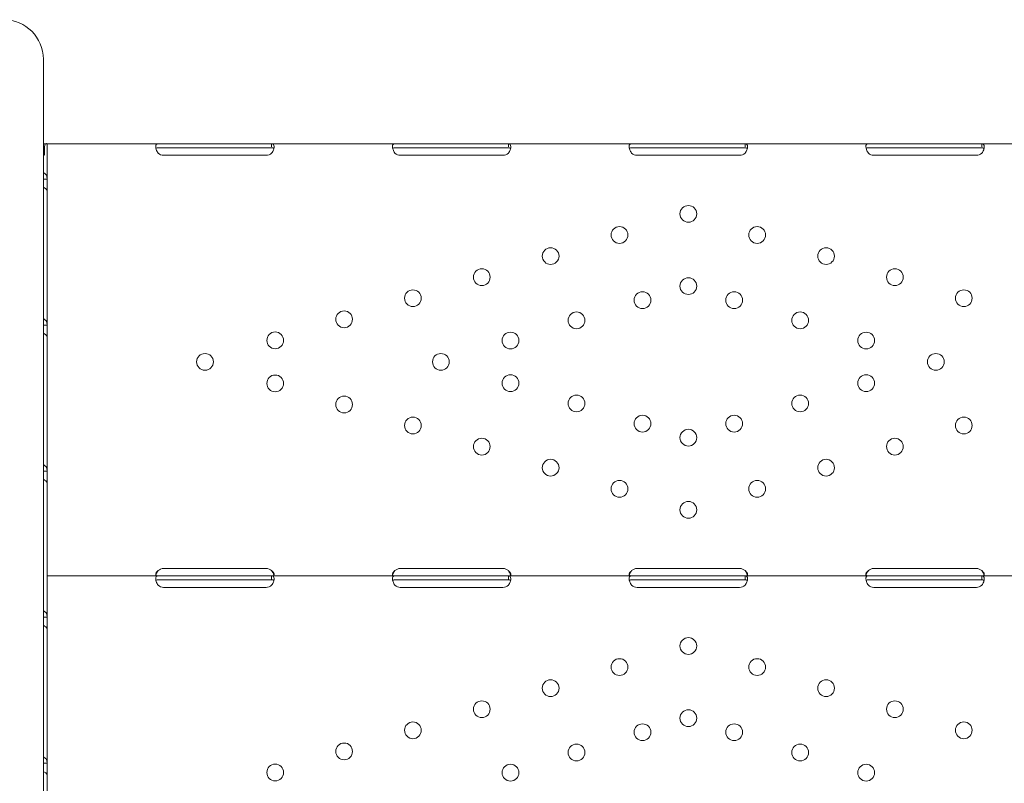
# Model space of a CAD drawing. Units: millimetres. Extents: x 0 to 70715, y -20658 to 20893.
# Drawn here: x 60416 to 60915, y 18541 to 18928 of the extents above; entities that cross this region are included whole.
import ezdxf

# ---------------------------------------------------------------- set-up
doc = ezdxf.new("R2010")
doc.units = ezdxf.units.MM

# ---------------------------------------------------------------- blocks, each defined once
blk = doc.blocks.new('A$C58021CC9')
at = {"color": 0, "linetype": 'Continuous', "lineweight": 0}
for p, q in [((31490.39, 15306.65), (31490.39, 15149.69)), ((31491.36, 15263.67), (31490.39, 15263.67)), ((31491.56, 15263.72), (31490.91, 15263.56)), ((31490.95, 15262.27), (31490.95, 15257.99)), ((31492.32, 15263.67), (31492.31, 15263.67)), ((31492.32, 15263.67), (31492.32, 15263.63)), ((31492.32, 15245.9), (31492.32, 15263.63)), ((31492.33, 15263.72), (31492.33, 15259.02)), ((31492.33, 15263.72), (31548.58, 15263.72)), ((31548.58, 15263.72), (31551.33, 15263.72)), ((31551.33, 15263.72), (31603.33, 15263.72)), ((31603.33, 15263.72), (31606.08, 15263.72)), ((31606.08, 15263.72), (31606.08, 15262.14)), ((31606.08, 15263.72), (31668.58, 15263.72)), ((31668.58, 15263.72), (31671.33, 15263.72)), ((31671.33, 15263.72), (31723.33, 15263.72)), ((31723.33, 15263.72), (31726.08, 15263.72)), ((31726.08, 15263.72), (31726.08, 15262.14)), ((31726.08, 15263.72), (31788.58, 15263.72)), ((31788.58, 15263.72), (31791.33, 15263.72)), ((31791.33, 15263.72), (31843.33, 15263.72)), ((31843.33, 15263.72), (31846.08, 15263.72)), ((31846.08, 15263.72), (31846.08, 15262.14)), ((31846.08, 15263.72), (31908.58, 15263.72)), ((31908.58, 15263.72), (31911.33, 15263.72)), ((31911.33, 15263.72), (31963.33, 15263.72)), ((31963.33, 15263.72), (31966.08, 15263.72)), ((31966.08, 15263.72), (31966.08, 15262.14)), ((31966.08, 15263.72), (32028.41, 15263.72)), ((31492.33, 15167.23), (31492.33, 15259.02)), ((31548.58, 15261.72), (31551.33, 15261.72)), ((31551.33, 15261.72), (31603.33, 15261.72)), ((31603.33, 15257.92), (31551.33, 15257.92)), ((31603.33, 15261.72), (31606.08, 15261.72)), ((31668.58, 15261.72), (31671.33, 15261.72)), ((31671.33, 15261.72), (31723.33, 15261.72)), ((31723.33, 15257.92), (31671.33, 15257.92)), ((31723.33, 15261.72), (31726.08, 15261.72)), ((31788.58, 15261.72), (31791.33, 15261.72)), ((31791.33, 15261.72), (31843.33, 15261.72)), ((31843.33, 15257.93), (31791.33, 15257.93)), ((31843.33, 15261.72), (31846.08, 15261.72)), ((31908.58, 15261.72), (31911.33, 15261.72)), ((31911.33, 15261.72), (31963.33, 15261.72)), ((31963.33, 15257.92), (31911.33, 15257.92)), ((31963.33, 15261.72), (31966.08, 15261.72)), ((31492.32, 15245.9), (31490.75, 15245.9)), ((31492.32, 15239.88), (31492.32, 15245.9)), ((31492.32, 15171.89), (31492.32, 15239.88)), ((31492.32, 15171.89), (31490.75, 15171.89)), ((31492.32, 15165.87), (31492.32, 15171.89)), ((31492.32, 15167.23), (31492.33, 15167.23)), ((31492.32, 15097.88), (31492.32, 15165.87)), ((31490.39, 14556.23), (31490.39, 15149.69)), ((31492.33, 15139.22), (31492.32, 15139.22)), ((31492.33, 15047.44), (31492.33, 15139.22)), ((31492.32, 15097.88), (31490.75, 15097.88)), ((31492.32, 15091.85), (31492.32, 15097.88)), ((31492.32, 15023.86), (31492.32, 15091.85)), ((31492.33, 15044.74), (31492.33, 15047.44)), ((31551.33, 15048.53), (31603.33, 15048.53)), ((31671.33, 15048.53), (31723.33, 15048.53)), ((31791.33, 15048.54), (31843.33, 15048.54)), ((31911.33, 15048.53), (31963.33, 15048.53)), ((31492.33, 15044.74), (31492.33, 15040.04)), ((31492.33, 15044.74), (31548.58, 15044.74)), ((31548.58, 15044.74), (31551.33, 15044.74)), ((31548.58, 15042.74), (31551.33, 15042.74)), ((31551.33, 15044.74), (31603.33, 15044.74)), ((31551.33, 15042.74), (31603.33, 15042.74)), ((31603.33, 15044.74), (31606.08, 15044.74)), ((31603.33, 15042.74), (31606.08, 15042.74)), ((31606.08, 15044.74), (31606.08, 15043.16)), ((31606.08, 15044.74), (31668.58, 15044.74)), ((31668.58, 15044.74), (31671.33, 15044.74)), ((31668.58, 15042.74), (31671.33, 15042.74)), ((31671.33, 15044.74), (31723.33, 15044.74)), ((31671.33, 15042.74), (31723.33, 15042.74)), ((31723.33, 15044.74), (31726.08, 15044.74)), ((31723.33, 15042.74), (31726.08, 15042.74)), ((31726.08, 15044.74), (31726.08, 15043.16)), ((31726.08, 15044.74), (31788.58, 15044.74)), ((31788.58, 15044.74), (31791.33, 15044.74)), ((31788.58, 15042.74), (31791.33, 15042.74)), ((31791.33, 15044.74), (31843.33, 15044.74)), ((31791.33, 15042.74), (31843.33, 15042.74)), ((31843.33, 15044.74), (31846.08, 15044.74)), ((31843.33, 15042.74), (31846.08, 15042.74)), ((31846.08, 15044.74), (31846.08, 15043.16)), ((31846.08, 15044.74), (31908.58, 15044.74)), ((31908.58, 15044.74), (31911.33, 15044.74)), ((31908.58, 15042.74), (31911.33, 15042.74)), ((31911.33, 15044.74), (31963.33, 15044.74)), ((31911.33, 15042.74), (31963.33, 15042.74)), ((31963.33, 15044.74), (31966.08, 15044.74)), ((31963.33, 15042.74), (31966.08, 15042.74)), ((31966.08, 15044.74), (31966.08, 15043.16)), ((31966.08, 15044.74), (32028.41, 15044.74)), ((31492.33, 14948.26), (31492.33, 15040.04)), ((31603.33, 15038.95), (31551.33, 15038.95)), ((31723.33, 15038.95), (31671.33, 15038.95)), ((31843.33, 15038.95), (31791.33, 15038.95)), ((31963.33, 15038.95), (31911.33, 15038.95)), ((31492.32, 15023.86), (31490.75, 15023.86)), ((31492.32, 15017.84), (31492.32, 15023.86)), ((31492.32, 14949.85), (31492.32, 15017.84)), ((31492.32, 14949.85), (31490.75, 14949.85)), ((31492.32, 14943.83), (31492.32, 14949.85)), ((31492.32, 14948.26), (31492.33, 14948.26)), ((31492.32, 14875.83), (31492.32, 14943.83))]:
    blk.add_line(p, q, dxfattribs=at)
at = {"color": 0, "linetype": 'Continuous', "lineweight": 0, "extrusion": (0, 0, -1)}
for centre in [(-31817.33, 15228.23), (-31782.42, 15217.55), (-31852.23, 15217.55), (-31747.52, 15206.86), (-31887.13, 15206.86), (-31712.62, 15196.18), (-31922.03, 15196.18), (-31817.33, 15191.63), (-31677.72, 15185.49), (-31794.1, 15184.52), (-31840.55, 15184.52), (-31956.93, 15185.49), (-31642.82, 15174.81), (-31760.64, 15174.27), (-31874.02, 15174.27), (-31607.92, 15164.13), (-31727.17, 15164.03), (-31907.48, 15164.03), (-31572.33, 15153.23), (-31691.9, 15153.23), (-31942.76, 15153.23), (-31607.92, 15142.33), (-31727.17, 15142.43), (-31907.48, 15142.43), (-31642.82, 15131.65), (-31760.64, 15132.19), (-31874.02, 15132.19), (-31677.72, 15120.97), (-31794.1, 15121.94), (-31840.55, 15121.94), (-31956.93, 15120.97), (-31817.33, 15114.83), (-31712.62, 15110.28), (-31922.03, 15110.28), (-31747.52, 15099.6), (-31887.13, 15099.6), (-31782.42, 15088.91), (-31852.23, 15088.91), (-31817.33, 15078.23), (-31817.33, 15009.25), (-31782.42, 14998.57), (-31852.23, 14998.57), (-31747.52, 14987.88), (-31887.13, 14987.88), (-31712.62, 14977.2), (-31922.03, 14977.2), (-31817.33, 14972.65), (-31677.72, 14966.52), (-31794.1, 14965.54), (-31840.55, 14965.54), (-31956.93, 14966.52), (-31642.82, 14955.83), (-31760.64, 14955.29), (-31874.02, 14955.29), (-31607.92, 14945.15), (-31727.17, 14945.05), (-31907.48, 14945.05)]:
    blk.add_circle(centre, 4.25, dxfattribs=at)
at = {"color": 0, "linetype": 'Continuous', "lineweight": 0}
blk.add_arc((31470.39, 15306.65), 20, 0, 90, dxfattribs=at)
at = {"color": 0, "linetype": 'Continuous', "lineweight": 0, "extrusion": (0, 0, -1)}
for centre, start, end in [((-31551.33, 15261.92), 270, 313.4068), ((-31603.33, 15261.92), 226.5932, 270), ((-31671.33, 15261.92), 270, 313.4068), ((-31723.33, 15261.92), 226.5932, 270), ((-31791.33, 15261.93), 270, 313.3362), ((-31843.33, 15261.93), 226.6638, 270), ((-31911.33, 15261.92), 270, 313.4068), ((-31963.33, 15261.92), 226.5932, 270), ((-31551.33, 15044.53), 46.5932, 90), ((-31603.33, 15044.53), 90, 133.4068), ((-31671.33, 15044.53), 46.5932, 90), ((-31723.33, 15044.53), 90, 133.4068), ((-31791.33, 15044.54), 46.5227, 90), ((-31843.33, 15044.54), 90, 133.4773), ((-31911.33, 15044.53), 46.5932, 90), ((-31963.33, 15044.53), 90, 133.4068), ((-31551.33, 15042.95), 270, 313.4068), ((-31603.33, 15042.95), 226.5932, 270), ((-31671.33, 15042.95), 270, 313.4068), ((-31723.33, 15042.95), 226.5932, 270), ((-31791.33, 15042.95), 270, 313.3362), ((-31843.33, 15042.95), 226.6638, 270), ((-31911.33, 15042.95), 270, 313.4068), ((-31963.33, 15042.95), 226.5932, 270)]:
    blk.add_arc(centre, 4, start, end, dxfattribs=at)
blk.add_ellipse((31495.02, 15262.89), major_axis=(-2.7, 0), ratio=0.672454, start_param=-0.051489, end_param=0, dxfattribs=at)
at = {"color": 0, "linetype": 'Continuous', "lineweight": 0}
blk.add_ellipse((31487.62, 15255.75), major_axis=(-4.7, 0), ratio=0.672454, start_param=-2.356194, end_param=-2.200782, dxfattribs=at)
for points, knots in [([(31492.05, 15263.84), (31491.92, 15263.83), (31491.76, 15263.8), (31491.55, 15263.7), (31491.48, 15263.66), (31491.4, 15263.6), (31491.37, 15263.57), (31491.33, 15263.53), (31491.32, 15263.52), (31491.3, 15263.5), (31491.29, 15263.48), (31491.12, 15263.26), (31491.01, 15262.85), (31490.95, 15262.27)], [0, 0, 0, 0, 0.25, 0.25, 0.375, 0.375, 0.4375, 0.4375, 0.46875, 0.46875, 0.5, 0.5, 1, 1, 1, 1]), ([(31548.58, 15263.72), (31548.16, 15263.72), (31547.85, 15263.63), (31547.54, 15263.31), (31547.46, 15263.17), (31547.38, 15262.9), (31547.36, 15262.8), (31547.34, 15262.64), (31547.34, 15262.58), (31547.33, 15262.5), (31547.33, 15262.47), (31547.33, 15262.42), (31547.33, 15262.41), (31547.33, 15262.38), (31547.33, 15262.37), (31547.33, 15262.36), (31547.33, 15262.35), (31547.33, 15261.89), (31547.43, 15261.36), (31547.85, 15260.22), (31548.16, 15259.61), (31548.58, 15259.02)], [0, 0, 0, 0, 0.25, 0.25, 0.375, 0.375, 0.4375, 0.4375, 0.46875, 0.46875, 0.484375, 0.484375, 0.492188, 0.492188, 0.496094, 0.496094, 0.5, 0.5, 0.75, 0.75, 1, 1, 1, 1]), ([(31606.08, 15259.02), (31606.49, 15259.53), (31606.81, 15260.1), (31607.12, 15260.96), (31607.2, 15261.25), (31607.28, 15261.67), (31607.29, 15261.81), (31607.31, 15262.02), (31607.32, 15262.08), (31607.32, 15262.18), (31607.32, 15262.21), (31607.33, 15262.26), (31607.33, 15262.28), (31607.33, 15262.3), (31607.33, 15262.31), (31607.33, 15262.32), (31607.33, 15262.33), (31607.33, 15262.79), (31607.22, 15263.14), (31606.81, 15263.6), (31606.49, 15263.72), (31606.08, 15263.72)], [0, 0, 0, 0, 0.25, 0.25, 0.375, 0.375, 0.4375, 0.4375, 0.46875, 0.46875, 0.484375, 0.484375, 0.492188, 0.492188, 0.496094, 0.496094, 0.5, 0.5, 0.75, 0.75, 1, 1, 1, 1]), ([(31668.58, 15263.72), (31668.16, 15263.72), (31667.85, 15263.63), (31667.54, 15263.31), (31667.46, 15263.17), (31667.38, 15262.9), (31667.36, 15262.8), (31667.34, 15262.64), (31667.34, 15262.58), (31667.33, 15262.5), (31667.33, 15262.47), (31667.33, 15262.42), (31667.33, 15262.41), (31667.33, 15262.38), (31667.33, 15262.37), (31667.33, 15262.36), (31667.33, 15262.35), (31667.33, 15261.89), (31667.43, 15261.36), (31667.85, 15260.22), (31668.16, 15259.61), (31668.58, 15259.02)], [0, 0, 0, 0, 0.25, 0.25, 0.375, 0.375, 0.4375, 0.4375, 0.46875, 0.46875, 0.484375, 0.484375, 0.492188, 0.492188, 0.496094, 0.496094, 0.5, 0.5, 0.75, 0.75, 1, 1, 1, 1]), ([(31726.08, 15259.02), (31726.49, 15259.53), (31726.81, 15260.1), (31727.12, 15260.96), (31727.2, 15261.25), (31727.28, 15261.67), (31727.29, 15261.81), (31727.31, 15262.02), (31727.32, 15262.08), (31727.32, 15262.18), (31727.32, 15262.21), (31727.33, 15262.26), (31727.33, 15262.28), (31727.33, 15262.3), (31727.33, 15262.31), (31727.33, 15262.32), (31727.33, 15262.33), (31727.33, 15262.79), (31727.22, 15263.14), (31726.81, 15263.6), (31726.49, 15263.72), (31726.08, 15263.72)], [0, 0, 0, 0, 0.25, 0.25, 0.375, 0.375, 0.4375, 0.4375, 0.46875, 0.46875, 0.484375, 0.484375, 0.492188, 0.492188, 0.496094, 0.496094, 0.5, 0.5, 0.75, 0.75, 1, 1, 1, 1]), ([(31788.58, 15263.72), (31788.16, 15263.72), (31787.85, 15263.63), (31787.53, 15263.31), (31787.46, 15263.17), (31787.38, 15262.9), (31787.36, 15262.8), (31787.34, 15262.64), (31787.34, 15262.58), (31787.33, 15262.49), (31787.33, 15262.46), (31787.33, 15262.42), (31787.33, 15262.4), (31787.33, 15262.38), (31787.33, 15262.37), (31787.33, 15262.36), (31787.33, 15262.35), (31787.33, 15261.89), (31787.44, 15261.35), (31787.85, 15260.21), (31788.17, 15259.61), (31788.58, 15259.02)], [0, 0, 0, 0, 0.25, 0.25, 0.375, 0.375, 0.4375, 0.4375, 0.46875, 0.46875, 0.484375, 0.484375, 0.492188, 0.492188, 0.496094, 0.496094, 0.5, 0.5, 0.75, 0.75, 1, 1, 1, 1]), ([(31846.07, 15259.02), (31846.49, 15259.53), (31846.8, 15260.1), (31847.12, 15260.96), (31847.2, 15261.25), (31847.27, 15261.67), (31847.29, 15261.81), (31847.31, 15262.01), (31847.32, 15262.08), (31847.32, 15262.18), (31847.32, 15262.21), (31847.33, 15262.26), (31847.33, 15262.27), (31847.33, 15262.3), (31847.33, 15262.31), (31847.33, 15262.32), (31847.33, 15262.33), (31847.33, 15262.79), (31847.22, 15263.14), (31846.81, 15263.6), (31846.5, 15263.72), (31846.08, 15263.72)], [0, 0, 0, 0, 0.25, 0.25, 0.375, 0.375, 0.4375, 0.4375, 0.46875, 0.46875, 0.484375, 0.484375, 0.492188, 0.492188, 0.496094, 0.496094, 0.5, 0.5, 0.75, 0.75, 1, 1, 1, 1]), ([(31908.58, 15263.72), (31908.16, 15263.72), (31907.85, 15263.63), (31907.54, 15263.31), (31907.46, 15263.17), (31907.38, 15262.9), (31907.36, 15262.8), (31907.34, 15262.64), (31907.34, 15262.58), (31907.33, 15262.5), (31907.33, 15262.47), (31907.33, 15262.42), (31907.33, 15262.41), (31907.33, 15262.38), (31907.33, 15262.37), (31907.33, 15262.36), (31907.33, 15262.35), (31907.33, 15261.89), (31907.43, 15261.36), (31907.85, 15260.22), (31908.16, 15259.61), (31908.58, 15259.02)], [0, 0, 0, 0, 0.25, 0.25, 0.375, 0.375, 0.4375, 0.4375, 0.46875, 0.46875, 0.484375, 0.484375, 0.492188, 0.492188, 0.496094, 0.496094, 0.5, 0.5, 0.75, 0.75, 1, 1, 1, 1]), ([(31966.08, 15259.02), (31966.49, 15259.53), (31966.81, 15260.1), (31967.12, 15260.96), (31967.2, 15261.25), (31967.28, 15261.67), (31967.29, 15261.81), (31967.31, 15262.02), (31967.32, 15262.08), (31967.32, 15262.18), (31967.32, 15262.21), (31967.33, 15262.26), (31967.33, 15262.28), (31967.33, 15262.3), (31967.33, 15262.31), (31967.33, 15262.32), (31967.33, 15262.33), (31967.33, 15262.79), (31967.22, 15263.14), (31966.81, 15263.6), (31966.49, 15263.72), (31966.08, 15263.72)], [0, 0, 0, 0, 0.25, 0.25, 0.375, 0.375, 0.4375, 0.4375, 0.46875, 0.46875, 0.484375, 0.484375, 0.492188, 0.492188, 0.496094, 0.496094, 0.5, 0.5, 0.75, 0.75, 1, 1, 1, 1]), ([(31548.58, 15261.72), (31548.16, 15261.72), (31547.85, 15261.67), (31547.57, 15261.5), (31547.51, 15261.45), (31547.46, 15261.38)], [0, 0, 0, 0, 0.25, 0.25, 0.3385106, 0.3385106, 0.3385106, 0.3385106]), ([(31607.21, 15261.34), (31607.16, 15261.41), (31607.09, 15261.47), (31606.81, 15261.65), (31606.49, 15261.72), (31606.08, 15261.72)], [0.6532688, 0.6532688, 0.6532688, 0.6532688, 0.75, 0.75, 1, 1, 1, 1]), ([(31668.58, 15261.72), (31668.16, 15261.72), (31667.85, 15261.67), (31667.57, 15261.5), (31667.51, 15261.45), (31667.46, 15261.38)], [0, 0, 0, 0, 0.25, 0.25, 0.3385106, 0.3385106, 0.3385106, 0.3385106]), ([(31727.21, 15261.34), (31727.16, 15261.41), (31727.09, 15261.47), (31726.81, 15261.65), (31726.49, 15261.72), (31726.08, 15261.72)], [0.6532688, 0.6532688, 0.6532688, 0.6532688, 0.75, 0.75, 1, 1, 1, 1]), ([(31788.58, 15261.72), (31788.16, 15261.72), (31787.85, 15261.67), (31787.57, 15261.5), (31787.51, 15261.45), (31787.46, 15261.39)], [0, 0, 0, 0, 0.25, 0.25, 0.3373743, 0.3373743, 0.3373743, 0.3373743]), ([(31847.21, 15261.34), (31847.16, 15261.41), (31847.09, 15261.47), (31846.81, 15261.65), (31846.5, 15261.72), (31846.08, 15261.72)], [0.6544312, 0.6544312, 0.6544312, 0.6544312, 0.75, 0.75, 1, 1, 1, 1]), ([(31908.58, 15261.72), (31908.16, 15261.72), (31907.85, 15261.67), (31907.57, 15261.5), (31907.51, 15261.45), (31907.46, 15261.38)], [0, 0, 0, 0, 0.25, 0.25, 0.3385106, 0.3385106, 0.3385106, 0.3385106]), ([(31967.21, 15261.34), (31967.16, 15261.41), (31967.09, 15261.47), (31966.81, 15261.65), (31966.49, 15261.72), (31966.08, 15261.72)], [0.6532688, 0.6532688, 0.6532688, 0.6532688, 0.75, 0.75, 1, 1, 1, 1]), ([(31490.39, 15249.12), (31490.56, 15249.05), (31490.73, 15248.96), (31491.32, 15248.58), (31491.69, 15248.17), (31492.19, 15247.17), (31492.32, 15246.57), (31492.32, 15245.9)], [0.4133243, 0.4133243, 0.4133243, 0.4133243, 0.5, 0.5, 0.75, 0.75, 1, 1, 1, 1]), ([(31492.32, 15239.88), (31492.32, 15240.05), (31492.21, 15240.27), (31491.77, 15240.8), (31491.44, 15241.09), (31490.82, 15241.52), (31490.62, 15241.66), (31490.39, 15241.79)], [0, 0, 0, 0, 0.25, 0.25, 0.5, 0.5, 0.6109581, 0.6109581, 0.6109581, 0.6109581]), ([(31490.39, 15175.11), (31490.56, 15175.03), (31490.73, 15174.95), (31491.32, 15174.56), (31491.69, 15174.16), (31492.19, 15173.15), (31492.32, 15172.55), (31492.32, 15171.89)], [0.4133243, 0.4133243, 0.4133243, 0.4133243, 0.5, 0.5, 0.75, 0.75, 1, 1, 1, 1]), ([(31492.32, 15165.87), (31492.32, 15166.03), (31492.21, 15166.26), (31491.77, 15166.78), (31491.44, 15167.08), (31490.82, 15167.51), (31490.62, 15167.64), (31490.39, 15167.77)], [0, 0, 0, 0, 0.25, 0.25, 0.5, 0.5, 0.6109581, 0.6109581, 0.6109581, 0.6109581]), ([(31490.39, 15101.09), (31490.56, 15101.02), (31490.73, 15100.94), (31491.32, 15100.55), (31491.69, 15100.14), (31492.19, 15099.14), (31492.32, 15098.54), (31492.32, 15097.88)], [0.4133243, 0.4133243, 0.4133243, 0.4133243, 0.5, 0.5, 0.75, 0.75, 1, 1, 1, 1]), ([(31492.32, 15091.85), (31492.32, 15092.02), (31492.21, 15092.25), (31491.77, 15092.77), (31491.44, 15093.06), (31490.82, 15093.49), (31490.62, 15093.63), (31490.39, 15093.76)], [0, 0, 0, 0, 0.25, 0.25, 0.5, 0.5, 0.6109581, 0.6109581, 0.6109581, 0.6109581]), ([(31548.58, 15047.44), (31548.16, 15047.14), (31547.85, 15046.82), (31547.54, 15046.32), (31547.46, 15046.16), (31547.38, 15045.91), (31547.36, 15045.83), (31547.34, 15045.68), (31547.33, 15045.6), (31547.33, 15045.39), (31547.36, 15045.27), (31547.43, 15045.11), (31547.46, 15045.07), (31547.52, 15045.01), (31547.54, 15044.99), (31547.57, 15044.96), (31547.58, 15044.95), (31547.6, 15044.94), (31547.61, 15044.94), (31547.62, 15044.93), (31547.62, 15044.93), (31547.62, 15044.93), (31547.62, 15044.93), (31547.63, 15044.92), (31547.63, 15044.92), (31547.71, 15044.88), (31547.82, 15044.83), (31548.14, 15044.76), (31548.34, 15044.74), (31548.58, 15044.74)], [0, 0, 0, 0, 0.25, 0.25, 0.375, 0.375, 0.4375, 0.4375, 0.5, 0.5, 0.625, 0.625, 0.6875, 0.6875, 0.71875, 0.71875, 0.734375, 0.734375, 0.742188, 0.742188, 0.746094, 0.746094, 0.748047, 0.748047, 0.75, 0.75, 0.875, 0.875, 1, 1, 1, 1]), ([(31548.58, 15047.44), (31548.16, 15046.92), (31547.85, 15046.36), (31547.56, 15045.55), (31547.49, 15045.33), (31547.44, 15045.1)], [0, 0, 0, 0, 0.25, 0.25, 0.3487472, 0.3487472, 0.3487472, 0.3487472]), ([(31606.08, 15044.74), (31606.49, 15044.74), (31606.81, 15044.79), (31607.12, 15044.98), (31607.2, 15045.06), (31607.28, 15045.21), (31607.3, 15045.27), (31607.32, 15045.39), (31607.33, 15045.46), (31607.33, 15045.67), (31607.3, 15045.83), (31607.23, 15046.07), (31607.19, 15046.15), (31607.14, 15046.27), (31607.12, 15046.31), (31607.08, 15046.37), (31607.07, 15046.39), (31607.06, 15046.42), (31607.05, 15046.43), (31607.04, 15046.44), (31607.04, 15046.45), (31607.03, 15046.46), (31607.03, 15046.46), (31607.03, 15046.46), (31607.03, 15046.47), (31606.95, 15046.59), (31606.83, 15046.73), (31606.52, 15047.05), (31606.32, 15047.24), (31606.08, 15047.44)], [0, 0, 0, 0, 0.25, 0.25, 0.375, 0.375, 0.4375, 0.4375, 0.5, 0.5, 0.625, 0.625, 0.6875, 0.6875, 0.71875, 0.71875, 0.734375, 0.734375, 0.742188, 0.742188, 0.746094, 0.746094, 0.748047, 0.748047, 0.75, 0.75, 0.875, 0.875, 1, 1, 1, 1]), ([(31607.21, 15045.1), (31607.2, 15045.17), (31607.18, 15045.25), (31607.14, 15045.4), (31607.11, 15045.5), (31607.07, 15045.63), (31607.05, 15045.69), (31607.04, 15045.72), (31607.03, 15045.73), (31607.03, 15045.74), (31607.03, 15045.75), (31606.95, 15045.96), (31606.83, 15046.2), (31606.52, 15046.77), (31606.32, 15047.09), (31606.08, 15047.44)], [0.6532396, 0.6532396, 0.6532396, 0.6532396, 0.6875, 0.6875, 0.71875, 0.734375, 0.7421875, 0.7460937, 0.7480469, 0.7480469, 0.75, 0.75, 0.875, 0.875, 1, 1, 1, 1]), ([(31668.58, 15047.44), (31668.16, 15047.14), (31667.85, 15046.82), (31667.54, 15046.32), (31667.46, 15046.16), (31667.38, 15045.91), (31667.36, 15045.83), (31667.34, 15045.68), (31667.33, 15045.6), (31667.33, 15045.39), (31667.36, 15045.27), (31667.43, 15045.11), (31667.46, 15045.07), (31667.52, 15045.01), (31667.54, 15044.99), (31667.57, 15044.96), (31667.58, 15044.95), (31667.6, 15044.94), (31667.61, 15044.94), (31667.62, 15044.93), (31667.62, 15044.93), (31667.62, 15044.93), (31667.62, 15044.93), (31667.63, 15044.92), (31667.63, 15044.92), (31667.71, 15044.88), (31667.82, 15044.83), (31668.14, 15044.76), (31668.34, 15044.74), (31668.58, 15044.74)], [0, 0, 0, 0, 0.25, 0.25, 0.375, 0.375, 0.4375, 0.4375, 0.5, 0.5, 0.625, 0.625, 0.6875, 0.6875, 0.71875, 0.71875, 0.734375, 0.734375, 0.742188, 0.742188, 0.746094, 0.746094, 0.748047, 0.748047, 0.75, 0.75, 0.875, 0.875, 1, 1, 1, 1]), ([(31668.58, 15047.44), (31668.16, 15046.92), (31667.85, 15046.36), (31667.56, 15045.55), (31667.49, 15045.33), (31667.44, 15045.1)], [0, 0, 0, 0, 0.25, 0.25, 0.3487472, 0.3487472, 0.3487472, 0.3487472]), ([(31726.08, 15044.74), (31726.49, 15044.74), (31726.81, 15044.79), (31727.12, 15044.98), (31727.2, 15045.06), (31727.28, 15045.21), (31727.3, 15045.27), (31727.32, 15045.39), (31727.33, 15045.46), (31727.33, 15045.67), (31727.3, 15045.83), (31727.23, 15046.07), (31727.19, 15046.15), (31727.14, 15046.27), (31727.12, 15046.31), (31727.08, 15046.37), (31727.07, 15046.39), (31727.06, 15046.42), (31727.05, 15046.43), (31727.04, 15046.44), (31727.04, 15046.45), (31727.03, 15046.46), (31727.03, 15046.46), (31727.03, 15046.46), (31727.03, 15046.47), (31726.95, 15046.59), (31726.83, 15046.73), (31726.52, 15047.05), (31726.32, 15047.24), (31726.08, 15047.44)], [0, 0, 0, 0, 0.25, 0.25, 0.375, 0.375, 0.4375, 0.4375, 0.5, 0.5, 0.625, 0.625, 0.6875, 0.6875, 0.71875, 0.71875, 0.734375, 0.734375, 0.742188, 0.742188, 0.746094, 0.746094, 0.748047, 0.748047, 0.75, 0.75, 0.875, 0.875, 1, 1, 1, 1]), ([(31727.21, 15045.1), (31727.2, 15045.17), (31727.18, 15045.25), (31727.14, 15045.4), (31727.11, 15045.5), (31727.07, 15045.63), (31727.05, 15045.69), (31727.04, 15045.72), (31727.03, 15045.73), (31727.03, 15045.74), (31727.03, 15045.75), (31726.95, 15045.96), (31726.83, 15046.2), (31726.52, 15046.77), (31726.32, 15047.09), (31726.08, 15047.44)], [0.6532396, 0.6532396, 0.6532396, 0.6532396, 0.6875, 0.6875, 0.71875, 0.734375, 0.7421875, 0.7460937, 0.7480469, 0.7480469, 0.75, 0.75, 0.875, 0.875, 1, 1, 1, 1]), ([(31788.58, 15047.44), (31788.16, 15047.14), (31787.85, 15046.82), (31787.53, 15046.32), (31787.46, 15046.16), (31787.38, 15045.91), (31787.36, 15045.83), (31787.33, 15045.68), (31787.33, 15045.6), (31787.33, 15045.39), (31787.36, 15045.27), (31787.43, 15045.11), (31787.46, 15045.07), (31787.52, 15045.01), (31787.54, 15044.99), (31787.57, 15044.96), (31787.58, 15044.95), (31787.6, 15044.94), (31787.61, 15044.94), (31787.62, 15044.93), (31787.62, 15044.93), (31787.63, 15044.93), (31787.63, 15044.92), (31787.63, 15044.92), (31787.63, 15044.92), (31787.71, 15044.88), (31787.82, 15044.83), (31788.14, 15044.76), (31788.34, 15044.74), (31788.58, 15044.74)], [0, 0, 0, 0, 0.25, 0.25, 0.375, 0.375, 0.4375, 0.4375, 0.5, 0.5, 0.625, 0.625, 0.6875, 0.6875, 0.71875, 0.71875, 0.734375, 0.734375, 0.742188, 0.742188, 0.746094, 0.746094, 0.748047, 0.748047, 0.75, 0.75, 0.875, 0.875, 1, 1, 1, 1]), ([(31788.58, 15047.44), (31788.16, 15046.92), (31787.85, 15046.35), (31787.56, 15045.55), (31787.49, 15045.33), (31787.44, 15045.1)], [0, 0, 0, 0, 0.25, 0.25, 0.3482906, 0.3482906, 0.3482906, 0.3482906]), ([(31846.07, 15044.74), (31846.49, 15044.74), (31846.8, 15044.79), (31847.12, 15044.98), (31847.2, 15045.06), (31847.27, 15045.21), (31847.29, 15045.27), (31847.32, 15045.39), (31847.33, 15045.46), (31847.33, 15045.67), (31847.3, 15045.83), (31847.23, 15046.06), (31847.2, 15046.15), (31847.14, 15046.27), (31847.12, 15046.31), (31847.09, 15046.37), (31847.07, 15046.39), (31847.06, 15046.42), (31847.05, 15046.43), (31847.04, 15046.44), (31847.04, 15046.45), (31847.03, 15046.46), (31847.03, 15046.46), (31847.03, 15046.46), (31847.03, 15046.47), (31846.95, 15046.59), (31846.84, 15046.73), (31846.52, 15047.05), (31846.32, 15047.24), (31846.08, 15047.44)], [0, 0, 0, 0, 0.25, 0.25, 0.375, 0.375, 0.4375, 0.4375, 0.5, 0.5, 0.625, 0.625, 0.6875, 0.6875, 0.71875, 0.71875, 0.734375, 0.734375, 0.742188, 0.742188, 0.746094, 0.746094, 0.748047, 0.748047, 0.75, 0.75, 0.875, 0.875, 1, 1, 1, 1]), ([(31847.21, 15045.1), (31847.2, 15045.17), (31847.18, 15045.25), (31847.14, 15045.4), (31847.11, 15045.5), (31847.07, 15045.63), (31847.05, 15045.69), (31847.04, 15045.72), (31847.03, 15045.73), (31847.03, 15045.74), (31847.03, 15045.75), (31846.95, 15045.96), (31846.84, 15046.2), (31846.52, 15046.77), (31846.32, 15047.09), (31846.08, 15047.44)], [0.6536847, 0.6536847, 0.6536847, 0.6536847, 0.6875, 0.6875, 0.71875, 0.734375, 0.7421875, 0.7460937, 0.7480469, 0.7480469, 0.75, 0.75, 0.875, 0.875, 1, 1, 1, 1]), ([(31908.58, 15047.44), (31908.16, 15047.14), (31907.85, 15046.82), (31907.54, 15046.32), (31907.46, 15046.16), (31907.38, 15045.91), (31907.36, 15045.83), (31907.34, 15045.68), (31907.33, 15045.6), (31907.33, 15045.39), (31907.36, 15045.27), (31907.43, 15045.11), (31907.46, 15045.07), (31907.52, 15045.01), (31907.54, 15044.99), (31907.57, 15044.96), (31907.58, 15044.95), (31907.6, 15044.94), (31907.61, 15044.94), (31907.62, 15044.93), (31907.62, 15044.93), (31907.62, 15044.93), (31907.62, 15044.93), (31907.63, 15044.92), (31907.63, 15044.92), (31907.71, 15044.88), (31907.82, 15044.83), (31908.14, 15044.76), (31908.34, 15044.74), (31908.58, 15044.74)], [0, 0, 0, 0, 0.25, 0.25, 0.375, 0.375, 0.4375, 0.4375, 0.5, 0.5, 0.625, 0.625, 0.6875, 0.6875, 0.71875, 0.71875, 0.734375, 0.734375, 0.742188, 0.742188, 0.746094, 0.746094, 0.748047, 0.748047, 0.75, 0.75, 0.875, 0.875, 1, 1, 1, 1]), ([(31908.58, 15047.44), (31908.16, 15046.92), (31907.85, 15046.36), (31907.56, 15045.55), (31907.49, 15045.33), (31907.44, 15045.1)], [0, 0, 0, 0, 0.25, 0.25, 0.3487472, 0.3487472, 0.3487472, 0.3487472]), ([(31966.08, 15044.74), (31966.49, 15044.74), (31966.81, 15044.79), (31967.12, 15044.98), (31967.2, 15045.06), (31967.28, 15045.21), (31967.3, 15045.27), (31967.32, 15045.39), (31967.33, 15045.46), (31967.33, 15045.67), (31967.3, 15045.83), (31967.23, 15046.07), (31967.19, 15046.15), (31967.14, 15046.27), (31967.12, 15046.31), (31967.08, 15046.37), (31967.07, 15046.39), (31967.06, 15046.42), (31967.05, 15046.43), (31967.04, 15046.44), (31967.04, 15046.45), (31967.03, 15046.46), (31967.03, 15046.46), (31967.03, 15046.46), (31967.03, 15046.47), (31966.95, 15046.59), (31966.83, 15046.73), (31966.52, 15047.05), (31966.32, 15047.24), (31966.08, 15047.44)], [0, 0, 0, 0, 0.25, 0.25, 0.375, 0.375, 0.4375, 0.4375, 0.5, 0.5, 0.625, 0.625, 0.6875, 0.6875, 0.71875, 0.71875, 0.734375, 0.734375, 0.742188, 0.742188, 0.746094, 0.746094, 0.748047, 0.748047, 0.75, 0.75, 0.875, 0.875, 1, 1, 1, 1]), ([(31967.21, 15045.1), (31967.2, 15045.17), (31967.18, 15045.25), (31967.14, 15045.4), (31967.11, 15045.5), (31967.07, 15045.63), (31967.05, 15045.69), (31967.04, 15045.72), (31967.03, 15045.73), (31967.03, 15045.74), (31967.03, 15045.75), (31966.95, 15045.96), (31966.83, 15046.2), (31966.52, 15046.77), (31966.32, 15047.09), (31966.08, 15047.44)], [0.6532396, 0.6532396, 0.6532396, 0.6532396, 0.6875, 0.6875, 0.71875, 0.734375, 0.7421875, 0.7460937, 0.7480469, 0.7480469, 0.75, 0.75, 0.875, 0.875, 1, 1, 1, 1]), ([(31548.58, 15044.74), (31548.16, 15044.74), (31547.85, 15044.66), (31547.54, 15044.33), (31547.46, 15044.19), (31547.38, 15043.92), (31547.36, 15043.82), (31547.34, 15043.66), (31547.34, 15043.61), (31547.33, 15043.52), (31547.33, 15043.49), (31547.33, 15043.44), (31547.33, 15043.43), (31547.33, 15043.4), (31547.33, 15043.4), (31547.33, 15043.38), (31547.33, 15043.37), (31547.33, 15042.91), (31547.43, 15042.38), (31547.85, 15041.24), (31548.16, 15040.63), (31548.58, 15040.04)], [0, 0, 0, 0, 0.25, 0.25, 0.375, 0.375, 0.4375, 0.4375, 0.46875, 0.46875, 0.484375, 0.484375, 0.492188, 0.492188, 0.496094, 0.496094, 0.5, 0.5, 0.75, 0.75, 1, 1, 1, 1]), ([(31548.58, 15042.74), (31548.16, 15042.74), (31547.85, 15042.69), (31547.57, 15042.52), (31547.51, 15042.47), (31547.46, 15042.41)], [0, 0, 0, 0, 0.25, 0.25, 0.3385106, 0.3385106, 0.3385106, 0.3385106]), ([(31606.08, 15040.04), (31606.49, 15040.56), (31606.81, 15041.12), (31607.12, 15041.99), (31607.2, 15042.28), (31607.28, 15042.7), (31607.29, 15042.84), (31607.31, 15043.04), (31607.32, 15043.1), (31607.32, 15043.2), (31607.32, 15043.23), (31607.33, 15043.28), (31607.33, 15043.3), (31607.33, 15043.32), (31607.33, 15043.33), (31607.33, 15043.35), (31607.33, 15043.36), (31607.33, 15043.81), (31607.22, 15044.16), (31606.81, 15044.63), (31606.49, 15044.74), (31606.08, 15044.74)], [0, 0, 0, 0, 0.25, 0.25, 0.375, 0.375, 0.4375, 0.4375, 0.46875, 0.46875, 0.484375, 0.484375, 0.492188, 0.492188, 0.496094, 0.496094, 0.5, 0.5, 0.75, 0.75, 1, 1, 1, 1]), ([(31607.21, 15042.36), (31607.16, 15042.43), (31607.09, 15042.49), (31606.81, 15042.68), (31606.49, 15042.74), (31606.08, 15042.74)], [0.6532688, 0.6532688, 0.6532688, 0.6532688, 0.75, 0.75, 1, 1, 1, 1]), ([(31668.58, 15044.74), (31668.16, 15044.74), (31667.85, 15044.66), (31667.54, 15044.33), (31667.46, 15044.19), (31667.38, 15043.92), (31667.36, 15043.82), (31667.34, 15043.66), (31667.34, 15043.61), (31667.33, 15043.52), (31667.33, 15043.49), (31667.33, 15043.44), (31667.33, 15043.43), (31667.33, 15043.4), (31667.33, 15043.4), (31667.33, 15043.38), (31667.33, 15043.37), (31667.33, 15042.91), (31667.43, 15042.38), (31667.85, 15041.24), (31668.16, 15040.63), (31668.58, 15040.04)], [0, 0, 0, 0, 0.25, 0.25, 0.375, 0.375, 0.4375, 0.4375, 0.46875, 0.46875, 0.484375, 0.484375, 0.492188, 0.492188, 0.496094, 0.496094, 0.5, 0.5, 0.75, 0.75, 1, 1, 1, 1]), ([(31668.58, 15042.74), (31668.16, 15042.74), (31667.85, 15042.69), (31667.57, 15042.52), (31667.51, 15042.47), (31667.46, 15042.41)], [0, 0, 0, 0, 0.25, 0.25, 0.3385106, 0.3385106, 0.3385106, 0.3385106]), ([(31726.08, 15040.04), (31726.49, 15040.56), (31726.81, 15041.12), (31727.12, 15041.99), (31727.2, 15042.28), (31727.28, 15042.7), (31727.29, 15042.84), (31727.31, 15043.04), (31727.32, 15043.1), (31727.32, 15043.2), (31727.32, 15043.23), (31727.33, 15043.28), (31727.33, 15043.3), (31727.33, 15043.32), (31727.33, 15043.33), (31727.33, 15043.35), (31727.33, 15043.36), (31727.33, 15043.81), (31727.22, 15044.16), (31726.81, 15044.63), (31726.49, 15044.74), (31726.08, 15044.74)], [0, 0, 0, 0, 0.25, 0.25, 0.375, 0.375, 0.4375, 0.4375, 0.46875, 0.46875, 0.484375, 0.484375, 0.492188, 0.492188, 0.496094, 0.496094, 0.5, 0.5, 0.75, 0.75, 1, 1, 1, 1]), ([(31727.21, 15042.36), (31727.16, 15042.43), (31727.09, 15042.49), (31726.81, 15042.68), (31726.49, 15042.74), (31726.08, 15042.74)], [0.6532688, 0.6532688, 0.6532688, 0.6532688, 0.75, 0.75, 1, 1, 1, 1]), ([(31788.58, 15044.74), (31788.16, 15044.74), (31787.85, 15044.65), (31787.53, 15044.33), (31787.46, 15044.19), (31787.38, 15043.92), (31787.36, 15043.82), (31787.34, 15043.66), (31787.34, 15043.6), (31787.33, 15043.52), (31787.33, 15043.49), (31787.33, 15043.44), (31787.33, 15043.43), (31787.33, 15043.4), (31787.33, 15043.39), (31787.33, 15043.38), (31787.33, 15043.37), (31787.33, 15042.91), (31787.44, 15042.38), (31787.85, 15041.24), (31788.17, 15040.63), (31788.58, 15040.04)], [0, 0, 0, 0, 0.25, 0.25, 0.375, 0.375, 0.4375, 0.4375, 0.46875, 0.46875, 0.484375, 0.484375, 0.492188, 0.492188, 0.496094, 0.496094, 0.5, 0.5, 0.75, 0.75, 1, 1, 1, 1]), ([(31788.58, 15042.74), (31788.16, 15042.74), (31787.85, 15042.69), (31787.57, 15042.52), (31787.51, 15042.47), (31787.46, 15042.41)], [0, 0, 0, 0, 0.25, 0.25, 0.3373743, 0.3373743, 0.3373743, 0.3373743]), ([(31846.07, 15040.04), (31846.49, 15040.55), (31846.8, 15041.12), (31847.12, 15041.98), (31847.2, 15042.27), (31847.27, 15042.69), (31847.29, 15042.83), (31847.31, 15043.03), (31847.32, 15043.1), (31847.32, 15043.2), (31847.32, 15043.23), (31847.33, 15043.28), (31847.33, 15043.3), (31847.33, 15043.32), (31847.33, 15043.33), (31847.33, 15043.34), (31847.33, 15043.35), (31847.33, 15043.81), (31847.22, 15044.16), (31846.81, 15044.63), (31846.5, 15044.74), (31846.08, 15044.74)], [0, 0, 0, 0, 0.25, 0.25, 0.375, 0.375, 0.4375, 0.4375, 0.46875, 0.46875, 0.484375, 0.484375, 0.492188, 0.492188, 0.496094, 0.496094, 0.5, 0.5, 0.75, 0.75, 1, 1, 1, 1]), ([(31847.21, 15042.36), (31847.16, 15042.43), (31847.09, 15042.49), (31846.81, 15042.68), (31846.5, 15042.74), (31846.08, 15042.74)], [0.6544312, 0.6544312, 0.6544312, 0.6544312, 0.75, 0.75, 1, 1, 1, 1]), ([(31908.58, 15044.74), (31908.16, 15044.74), (31907.85, 15044.66), (31907.54, 15044.33), (31907.46, 15044.19), (31907.38, 15043.92), (31907.36, 15043.82), (31907.34, 15043.66), (31907.34, 15043.61), (31907.33, 15043.52), (31907.33, 15043.49), (31907.33, 15043.44), (31907.33, 15043.43), (31907.33, 15043.4), (31907.33, 15043.4), (31907.33, 15043.38), (31907.33, 15043.37), (31907.33, 15042.91), (31907.43, 15042.38), (31907.85, 15041.24), (31908.16, 15040.63), (31908.58, 15040.04)], [0, 0, 0, 0, 0.25, 0.25, 0.375, 0.375, 0.4375, 0.4375, 0.46875, 0.46875, 0.484375, 0.484375, 0.492188, 0.492188, 0.496094, 0.496094, 0.5, 0.5, 0.75, 0.75, 1, 1, 1, 1]), ([(31908.58, 15042.74), (31908.16, 15042.74), (31907.85, 15042.69), (31907.57, 15042.52), (31907.51, 15042.47), (31907.46, 15042.41)], [0, 0, 0, 0, 0.25, 0.25, 0.3385106, 0.3385106, 0.3385106, 0.3385106]), ([(31966.08, 15040.04), (31966.49, 15040.56), (31966.81, 15041.12), (31967.12, 15041.99), (31967.2, 15042.28), (31967.28, 15042.7), (31967.29, 15042.84), (31967.31, 15043.04), (31967.32, 15043.1), (31967.32, 15043.2), (31967.32, 15043.23), (31967.33, 15043.28), (31967.33, 15043.3), (31967.33, 15043.32), (31967.33, 15043.33), (31967.33, 15043.35), (31967.33, 15043.36), (31967.33, 15043.81), (31967.22, 15044.16), (31966.81, 15044.63), (31966.49, 15044.74), (31966.08, 15044.74)], [0, 0, 0, 0, 0.25, 0.25, 0.375, 0.375, 0.4375, 0.4375, 0.46875, 0.46875, 0.484375, 0.484375, 0.492188, 0.492188, 0.496094, 0.496094, 0.5, 0.5, 0.75, 0.75, 1, 1, 1, 1]), ([(31967.21, 15042.36), (31967.16, 15042.43), (31967.09, 15042.49), (31966.81, 15042.68), (31966.49, 15042.74), (31966.08, 15042.74)], [0.6532688, 0.6532688, 0.6532688, 0.6532688, 0.75, 0.75, 1, 1, 1, 1]), ([(31490.39, 15027.08), (31490.56, 15027.01), (31490.73, 15026.92), (31491.32, 15026.54), (31491.69, 15026.13), (31492.19, 15025.12), (31492.32, 15024.52), (31492.32, 15023.86)], [0.4133243, 0.4133243, 0.4133243, 0.4133243, 0.5, 0.5, 0.75, 0.75, 1, 1, 1, 1]), ([(31492.32, 15017.84), (31492.32, 15018.01), (31492.21, 15018.23), (31491.77, 15018.76), (31491.44, 15019.05), (31490.82, 15019.48), (31490.62, 15019.61), (31490.39, 15019.75)], [0, 0, 0, 0, 0.25, 0.25, 0.5, 0.5, 0.6109581, 0.6109581, 0.6109581, 0.6109581]), ([(31490.39, 14953.06), (31490.56, 14952.99), (31490.73, 14952.91), (31491.32, 14952.52), (31491.69, 14952.12), (31492.19, 14951.11), (31492.32, 14950.51), (31492.32, 14949.85)], [0.4133243, 0.4133243, 0.4133243, 0.4133243, 0.5, 0.5, 0.75, 0.75, 1, 1, 1, 1]), ([(31492.32, 14943.83), (31492.32, 14943.99), (31492.21, 14944.22), (31491.77, 14944.74), (31491.44, 14945.04), (31490.82, 14945.47), (31490.62, 14945.6), (31490.39, 14945.73)], [0, 0, 0, 0, 0.25, 0.25, 0.5, 0.5, 0.6109581, 0.6109581, 0.6109581, 0.6109581])]:
    blk.add_open_spline(points, degree=3, knots=knots, dxfattribs=at)
for points in [[(31491.56, 15263.72), (31491.57, 15263.72), (31491.56, 15263.71), (31491.67, 15263.76)], [(31492.32, 15263.63), (31492.32, 15263.7), (31492.23, 15263.78), (31492.05, 15263.84)], [(31492.32, 15246.16), (31492.32, 15246.16), (31492.33, 15246.16), (31492.33, 15246.16)], [(31492.32, 15244.23), (31492.33, 15244.23), (31492.33, 15244.23), (31492.33, 15244.23)], [(31492.33, 15239.96), (31492.33, 15240.02), (31492.32, 15240.08), (31492.32, 15240.14)], [(31492.32, 15172.14), (31492.32, 15172.14), (31492.33, 15172.14), (31492.33, 15172.14)], [(31492.32, 15170.22), (31492.33, 15170.22), (31492.33, 15170.22), (31492.33, 15170.22)], [(31492.32, 15098.13), (31492.32, 15098.13), (31492.33, 15098.13), (31492.33, 15098.13)], [(31492.32, 15096.21), (31492.33, 15096.21), (31492.33, 15096.2), (31492.33, 15096.2)], [(31492.33, 15091.93), (31492.33, 15091.99), (31492.32, 15092.05), (31492.32, 15092.11)], [(31492.32, 15024.12), (31492.32, 15024.12), (31492.33, 15024.12), (31492.33, 15024.11)], [(31492.32, 15022.19), (31492.33, 15022.19), (31492.33, 15022.19), (31492.33, 15022.19)], [(31492.33, 15017.92), (31492.33, 15017.97), (31492.32, 15018.03), (31492.32, 15018.09)], [(31492.32, 14950.1), (31492.32, 14950.1), (31492.33, 14950.1), (31492.33, 14950.1)]]:
    blk.add_open_spline(points, degree=3, dxfattribs=at)

msp = doc.modelspace()

# ---------------------------------------------------------------- block references
msp.add_blockref('A$C58021CC9', (28937.71, 3601.67))

doc.saveas('drawing.dxf')
